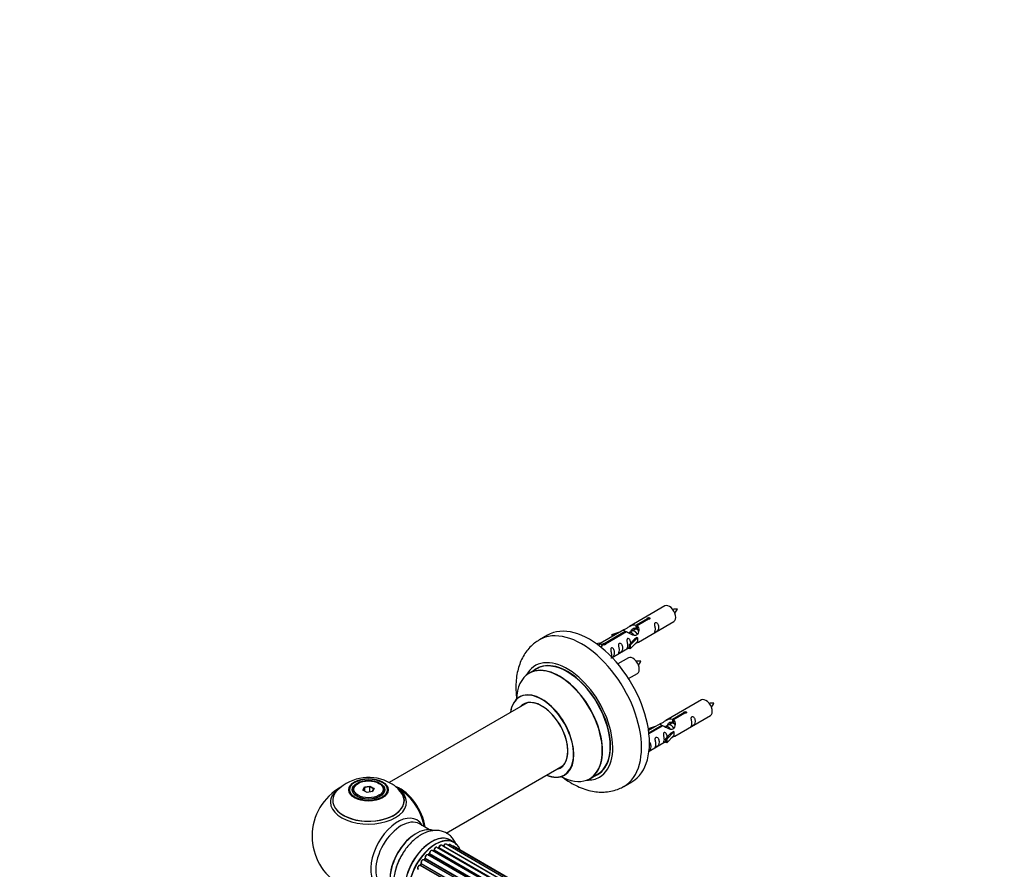
# Model space of a CAD drawing. Units: millimetres. Extents: x 0 to 1463, y 0 to 2174.
# Drawn here: x 0 to 437, y 752 to 1129 of the extents above; entities that cross this region are included whole.
import ezdxf
from ezdxf import colors
from ezdxf.entities.mleader import LeaderData, LeaderLine
from ezdxf.math import Vec2, Vec3

# ---------------------------------------------------------------- set-up
doc = ezdxf.new("R2010")
doc.units = ezdxf.units.MM
doc.layers.add('DV7_Défaut', color=7, linetype='Continuous')
doc.layers.add('Défaut', color=7, linetype='Continuous')

# ---------------------------------------------------------------- blocks, each defined once
blk = doc.blocks.new('_DOT')
at = {"color": 0}
blk.add_line((0, 0), (-1, 0), dxfattribs=at)
at = {"color": 0, "const_width": 0.333}
blk.add_lwpolyline([(-0.1665, 0, 1), (0.1665, 0, 1)], format="xyb", close=True, dxfattribs=at)
blk = doc.blocks.new('SE6')
at = {"layer": 'DV7_Défaut', "color": 7, "linetype": 'Continuous'}
for p, q in [((286.04, 869.17), (270.31, 860.09)), ((273.18, 860.68), (278.25, 863.61)), ((273.18, 860.68), (273.18, 859.36)), ((278.77, 863.31), (273.69, 860.38)), ((273.69, 860.38), (273.69, 859.06)), ((274.31, 853.16), (290.04, 862.24)), ((278.25, 863.61), (278.25, 863.01)), ((233.93, 856.21), (230.4, 854.17)), ((267.8, 858.64), (257.31, 852.59)), ((259.12, 852.56), (268.44, 857.94)), ((268.96, 857.64), (259.64, 852.27)), ((262.57, 856.49), (266.08, 857.65)), ((262.86, 856.19), (262.57, 856.49)), ((262.57, 856.49), (262.57, 855.62)), ((264.47, 856.72), (262.86, 856.19)), ((262.86, 856.19), (262.86, 855.79)), ((268.44, 857.94), (268.44, 857.35)), ((270.1, 857.31), (269.85, 857.17)), ((271.37, 858.05), (270.63, 857.62)), ((272.65, 858.78), (271.9, 858.35)), ((273.18, 859.36), (273.69, 859.66)), ((273.69, 859.39), (273.18, 859.09)), ((255.83, 852.32), (256.8, 852.88)), ((256.46, 851.87), (257.51, 852.47)), ((256.8, 852.88), (257.51, 852.47)), ((257.51, 852.47), (258.25, 851.34)), ((258.25, 851.34), (257.62, 850.97)), ((259.12, 852.56), (259.12, 851.87)), ((259.64, 852.27), (259.64, 852.18)), ((270.14, 851.99), (272.51, 854.4)), ((270.67, 851.82), (270.14, 851.99)), ((270.14, 851.99), (270.14, 850.35)), ((273.9, 855.09), (270.67, 851.82)), ((273.9, 853.46), (270.67, 850.19)), ((270.67, 851.82), (270.67, 850.19)), ((273.81, 855.14), (272.51, 854.4)), ((273.81, 855.14), (273.9, 855.09)), ((273.9, 855.09), (273.9, 854.28)), ((273.9, 854.28), (273.9, 853.46)), ((262.6, 846.4), (270.14, 850.76)), ((270.67, 850.19), (270.14, 850.35)), ((269.87, 846.17), (265.22, 843.48)), ((229.21, 841.36), (225.79, 839.39)), ((269.96, 836.99), (273.87, 839.24)), ((224.96, 826.21), (163.81, 790.9)), ((302.2, 827.5), (286.48, 818.42)), ((289.34, 819.01), (294.42, 821.94)), ((294.93, 821.64), (289.86, 818.71)), ((294.42, 821.94), (294.42, 821.34)), ((283.96, 816.97), (278.79, 813.99)), ((278.92, 812.99), (284.61, 816.28)), ((284.61, 816.28), (284.61, 815.68)), ((287.54, 816.38), (286.8, 815.95)), ((288.81, 817.12), (288.07, 816.69)), ((289.34, 819.01), (289.34, 817.69)), ((289.34, 817.69), (289.86, 817.99)), ((289.86, 817.72), (289.34, 817.42)), ((289.86, 818.71), (289.86, 817.4)), ((290.48, 811.49), (306.2, 820.57)), ((278.74, 814.83), (282.25, 815.98)), ((279.03, 814.52), (278.74, 814.83)), ((278.74, 814.83), (278.74, 814.39)), ((285.12, 815.98), (278.98, 812.43)), ((280.64, 815.05), (279.03, 814.52)), ((279.03, 814.52), (279.03, 814.12)), ((286.27, 815.65), (286.01, 815.5)), ((286.31, 810.32), (288.68, 812.73)), ((290.06, 813.42), (286.83, 810.15)), ((289.97, 813.48), (288.68, 812.73)), ((289.97, 813.48), (290.06, 813.42)), ((290.06, 813.42), (290.06, 812.61)), ((290.06, 812.61), (290.06, 811.79)), ((279.01, 804.87), (286.31, 809.09)), ((286.83, 810.15), (286.31, 810.32)), ((286.31, 810.32), (286.31, 808.69)), ((286.83, 808.52), (286.31, 808.69)), ((290.06, 811.79), (286.83, 808.52)), ((286.83, 810.15), (286.83, 808.52)), ((189.09, 768.55), (240.96, 798.49)), ((252.79, 792.62), (256.21, 794.6)), ((150.05, 790.57), (149.69, 790.36)), ((159.59, 790.36), (159.24, 790.57)), ((267.9, 789.22), (271.43, 791.26)), ((147.64, 787.51), (147.64, 786.98)), ((152.19, 787.53), (152.85, 788.95)), ((153.98, 786.5), (152.19, 787.53)), ((153.01, 788.69), (152.41, 787.41)), ((152.85, 788.95), (155.3, 789.33)), ((152.85, 788.95), (153.01, 788.69)), ((155.24, 789.04), (153.01, 788.69)), ((153.01, 787.06), (153.01, 788.69)), ((156.44, 786.88), (153.98, 786.5)), ((155.3, 789.33), (155.24, 789.04)), ((155.24, 786.69), (155.24, 789.04)), ((156.87, 788.1), (155.24, 789.04)), ((155.3, 789.33), (157.1, 788.29)), ((156.3, 786.86), (156.87, 788.1)), ((157.1, 788.29), (156.44, 786.88)), ((157.1, 788.29), (156.87, 788.1)), ((161.64, 786.98), (161.64, 787.51)), ((181.62, 770.03), (177.18, 772.59)), ((192.59, 764.45), (190.93, 765.41)), ((511.1, 571.29), (182.92, 760.77)), ((183.55, 760.83), (183.22, 760.6)), ((511.44, 571.57), (183.65, 760.82)), ((183.78, 761.03), (511.65, 571.74)), ((513.07, 572.78), (184.98, 762.2)), ((185.62, 761.97), (185.49, 761.91)), ((513.23, 572.88), (185.72, 761.96)), ((185.87, 762.16), (513.46, 573.02)), ((514.93, 573.83), (187.04, 763.14)), ((187.9, 762.75), (515.03, 573.88)), ((516.51, 574.46), (189.01, 763.54)), ((517.55, 574.73), (190.8, 763.38)), ((517.78, 574.77), (192.34, 762.67)), ((507.33, 567.2), (179.16, 756.66)), ((179.62, 757.19), (179.27, 756.75)), ((179.35, 756.73), (507.42, 567.32)), ((507.76, 567.77), (179.71, 757.17)), ((179.78, 757.4), (507.91, 567.95)), ((509.15, 569.41), (180.96, 758.89)), ((181.52, 759.21), (181.13, 758.84)), ((181.23, 758.82), (509.21, 569.46)), ((509.57, 569.85), (181.62, 759.2)), ((181.72, 759.42), (509.75, 570.03)), ((505.7, 564.74), (177.53, 754.21)), ((177.94, 754.86), (177.63, 754.37)), ((177.71, 754.33), (505.8, 564.9)), ((506.1, 565.4), (178.01, 754.82)), ((178.04, 755.04), (506.21, 565.57))]:
    blk.add_line(p, q, dxfattribs=at)
for centre, radius, start, end in [((290.94, 858.27), 9.51, 85.9951, 98.806), ((283.7, 871.52), 8.75, 320.5434, 334.5959), ((274.77, 835.27), 9.51, 85.9951, 98.806), ((267.53, 848.52), 8.75, 320.5434, 334.5959), ((307.1, 816.61), 9.51, 85.9951, 98.806), ((299.86, 829.85), 8.75, 320.5434, 334.5959), ((154.73, 773.34), 19.81, 60.2401, 134.1995), ((156.27, 775.97), 16.76, 43.4843, 60.3587), ((154.64, 767.13), 25, 119.3401, 240), ((154.64, 767.13), 25, 35.2621, 59.3406), ((154.64, 767.13), 25, 9.7918, 24.7379), ((183.29, 761.18), 0.44, 307.1253, 351.755), ((185.41, 762.33), 0.417, 301.3755, 346.3316), ((179.34, 757.45), 0.378, 317.7794, 2.7504), ((181.24, 759.52), 0.423, 312.5316, 357.597), ((177.65, 755.06), 0.348, 324.5077, 3.9351)]:
    blk.add_arc(centre, radius, start, end, dxfattribs=at)
for centre, major_axis, ratio, start_param, end_param in [((288.04, 865.71), (2, -3.46), 0.57735, 0, 3.141593), ((252.68, 823.74), (18.75, -32.48), 0.57735, 0, 3.141593), ((249.15, 821.7), (18.75, -32.48), 0.57735, 0, 3.143935), ((242.78, 818.02), (14.25, -24.68), 0.57735, 0, 3.486246), ((239.23, 815.97), (-13.47, 23.33), 0.57735, 2.390419, 6.283185), ((239.29, 816.01), (13.5, -23.38), 0.57735, 0, 3.141593), ((242.78, 818.02), (13.55, -23.47), 0.57735, 0, 3.227526), ((242.71, 817.98), (-13.5, 23.38), 0.57735, 3.141593, 6.283185), ((271.87, 842.71), (2, -3.46), 0.57735, 0, 3.141593), ((239.23, 815.97), (-13.47, 23.33), 0.57735, 0, 0.751173), ((231.54, 811.53), (10, -17.32), 0.57735, 0, 3.785071), ((231.47, 811.49), (-9.95, 17.23), 0.57735, 2.504845, 6.283185), ((231.47, 811.49), (-9.95, 17.23), 0.57735, 0, 0.636747), ((231.47, 811.49), (8.18, -14.16), 0.57735, 0, 3.348878), ((231.54, 811.53), (-8.12, 14.07), 0.57735, 0, 0.175637), ((231.54, 811.53), (-8.12, 14.07), 0.57735, 2.965955, 6.283185), ((233.59, 812.72), (8.12, -14.07), 0.57735, 3.268121, 3.31723), ((304.2, 824.04), (2, -3.46), 0.57735, 0, 3.141593), ((231.47, 811.49), (8.18, -14.16), 0.57735, 6.0759, 6.283185), ((233.59, 812.72), (8.12, -14.07), 0.57735, -0.175637, -0.126529), ((242.78, 818.02), (13.55, -23.47), 0.57735, 6.197252, 6.283185), ((154.64, 787.51), (-7, 0), 0.57735, 5.497787, 6.283185), ((154.64, 787.51), (-7, 0), 0.57735, 2.799171, 3.926991), ((231.54, 811.53), (10, -17.32), 0.57735, 5.639707, 6.283185), ((242.78, 818.02), (14.25, -24.68), 0.57735, 5.938532, 6.283185), ((154.64, 782.98), (15.89, 0), 0.57735, 2.62476, 6.283185), ((154.64, 782.21), (-16.85, 0), 0.57735, 0, 3.790789), ((154.64, 782.21), (-16.85, 0), 0.57735, 5.647322, 6.283185), ((154.64, 782.85), (-15.81, 0), 0.57735, 0.374255, 3.733206), ((154.64, 787.51), (-7, 0), 0.57735, 0, 0.342415), ((168.61, 775.2), (8, -13.86), 0.57735, 0.96622, 2.503718), ((168.54, 775.16), (-7.95, 13.77), 0.57735, 4.115362, 5.616427), ((154.64, 782.98), (15.89, 0), 0.57735, 0, 0.513695), ((168.54, 775.16), (7.75, -13.42), 0.57735, 0.978691, 2.207838), ((249.15, 821.7), (18.75, -32.48), 0.57735, 6.282662, 6.283185), ((167.63, 759.64), (8.48, 14.69), 0.57735, 0, 3.480381), ((169.18, 758.74), (-8, -13.86), 0.57735, 3.141593, 6.283185), ((167.63, 759.64), (8.48, 14.69), 0.57735, 5.944397, 6.283185), ((175.85, 754.89), (8.27, 14.33), 0.57735, 0.106426, 3.013945), ((175.93, 754.85), (-8.32, -14.42), 0.57735, 3.251295, 6.16761), ((175.5, 755.09), (8, 13.86), 0.57735, 0.877415, 2.264178), ((182.55, 751.02), (8.35, 14.46), 0.57735, 0, 3.213107), ((182.61, 750.99), (-8.32, -14.42), 0.57735, 3.141593, 6.283185), ((184.27, 750.03), (8.32, 14.42), 0.57735, 0, 3.141593), ((184.34, 749.99), (-8.27, -14.33), 0.57735, 2.702611, 6.283185), ((182.55, 751.02), (8.35, 14.46), 0.57735, 6.211671, 6.283185), ((184.34, 749.99), (7, 12.12), 0.57735, 1.04771, 1.116698), ((182.42, 759.9), (-0.5, -0.866), 0.57735, 3.141593, 5.581899), ((184.34, 749.99), (7, 12.12), 0.57735, 0.839135, 0.908407), ((184.48, 749.91), (7, 12.12), 0.57735, 0.869341, 0.910895), ((183.66, 760.66), (0.112, -0.166), 0.52691, 2.317603, 3.141339), ((183.64, 760.97), (-0.1, -0.173), 0.57735, 0.869341, 2.230867), ((183.92, 761.1), (0.199, -0.02), 0.500653, 3.141967, 3.982271), ((184.48, 761.34), (-0.5, -0.866), 0.57735, 3.16935, 5.372459), ((184.48, 761.34), (-0.5, -0.866), 0.57735, 3.141593, 3.16935), ((183.99, 750.19), (-6.75, -11.69), 0.57735, 3.727026, 3.780326), ((183.99, 750.19), (6.75, 11.69), 0.57735, 0.614024, 0.638733), ((184.34, 749.99), (7, 12.12), 0.57735, 0.607958, 0.671179), ((184.48, 749.91), (7, 12.12), 0.57735, 0.659901, 0.678468), ((185.7, 761.79), (0.079, -0.184), 0.645075, 2.42733, 3.142059), ((185.74, 762.14), (-0.1, -0.173), 0.57735, 0.659901, 2.021427), ((186.01, 762.18), (0.194, -0.05), 0.355612, 3.141912, 4.046538), ((186.54, 762.28), (-0.5, -0.866), 0.57735, 3.141593, 5.16302), ((188.02, 762.73), (0.186, -0.075), 0.195028, 3.141695, 4.082996), ((187.78, 762.76), (-0.1, -0.173), 0.57735, 1.358677, 1.811988), ((188.51, 762.67), (-0.5, -0.866), 0.57735, 3.141593, 4.95358), ((190.3, 762.51), (-0.5, -0.866), 0.57735, 3.141593, 4.467458), ((191.84, 761.8), (-0.5, -0.866), 0.57735, 3.141593, 3.702405), ((177.64, 753.85), (-8.35, -14.46), 0.57735, 4.744671, 5.285637), ((177.59, 753.89), (8.32, 14.42), 0.57735, 1.586782, 1.838518), ((184.34, 749.99), (7, 12.12), 0.57735, 1.463857, 1.568429), ((178.66, 755.79), (-0.5, -0.866), 0.57735, 3.141593, 6.000778), ((184.34, 749.99), (7, 12.12), 0.57735, 1.26092, 1.34851), ((179.28, 756.82), (0.1, 0.173), 0.57735, 3.219385, 4.471367), ((179.43, 756.63), (0.157, -0.123), 0.194894, 2.200169, 3.130313), ((184.48, 749.91), (7, 12.12), 0.57735, 1.28822, 1.329774), ((179.78, 757.06), (0.154, -0.127), 0.227664, 2.205477, 3.141203), ((180.45, 758.02), (-0.5, -0.866), 0.57735, 3.192705, 5.791338), ((179.64, 757.27), (-0.1, -0.173), 0.57735, 1.28822, 2.649746), ((179.91, 757.52), (0.191, 0.059), 0.719711, 3.120088, 3.14076), ((179.91, 757.52), (0.191, 0.059), 0.719711, 3.14076, 3.730427), ((180.45, 758.02), (-0.5, -0.866), 0.57735, 3.141593, 3.192705), ((181.27, 758.7), (0.14, -0.143), 0.355487, 2.236608, 3.123136), ((181.18, 758.95), (0.1, 0.173), 0.57735, 3.739839, 4.261927), ((184.48, 749.91), (7, 12.12), 0.57735, 1.07878, 1.120334), ((181.66, 759.06), (0.136, -0.147), 0.385716, 2.24692, 3.141082), ((181.58, 759.33), (-0.1, -0.173), 0.57735, 1.07878, 2.440306), ((181.86, 759.52), (0.199, 0.015), 0.623814, 3.141023, 3.881245), ((177.12, 753.31), (0.5, 0.866), 0.57735, 0.177688, 3.068625), ((177.45, 754.03), (-0.044, -0.195), 0.803641, 2.896644, 3.143542), ((177.61, 754.39), (-0.1, -0.173), 0.57735, 0.177688, 1.539213), ((177.8, 754.27), (0.171, -0.103), 0.025783, 2.186511, 3.1413), ((184.48, 749.91), (7, 12.12), 0.57735, 1.497659, 1.539213), ((178.1, 754.75), (0.169, -0.107), 0.059663, 2.187538, 3.141295), ((178.17, 755.19), (0.167, 0.11), 0.784153, 3.140871, 3.517), ((177.92, 754.89), (-0.1, -0.173), 0.57735, 1.497659, 2.859185)]:
    blk.add_ellipse(centre, major_axis=major_axis, ratio=ratio, start_param=start_param, end_param=end_param, dxfattribs=at)
for centre, major_axis in [((154.64, 787.69), (-8.68, 0)), ((154.64, 787.75), (8.31, 0)), ((154.64, 787.75), (-7.2, 0)), ((154.64, 787.67), (7.1, 0)), ((154.64, 787.91), (6.5, 0))]:
    blk.add_ellipse(centre, major_axis=major_axis, ratio=0.57735, dxfattribs=at)
for points, knots in [([(268.44, 857.94), (267.88, 858.28), (267.66, 858.46), (267.73, 858.61), (267.82, 858.65), (268.13, 858.77), (268.38, 858.87), (269, 859.23), (269.37, 859.49), (270.11, 859.98), (270.48, 860.2), (271.65, 860.76), (272.48, 860.93), (273.18, 860.68)], [0, 0, 0, 0, 0.25, 0.25, 0.375, 0.375, 0.5, 0.5, 0.625, 0.625, 0.75, 0.75, 1, 1, 1, 1]), ([(273.69, 860.38), (274.25, 859.91), (274.48, 859.11), (274.41, 857.93), (274.32, 857.53), (274, 856.8), (273.76, 856.47), (273.13, 856.11), (272.77, 856.09), (272.03, 856.22), (271.65, 856.35), (270.48, 856.82), (269.65, 857.26), (268.96, 857.64)], [0, 0, 0, 0, 0.25, 0.25, 0.375, 0.375, 0.5, 0.5, 0.625, 0.625, 0.75, 0.75, 1, 1, 1, 1]), ([(278.25, 863.61), (278.24, 863.64), (278.24, 863.68), (278.26, 863.71), (278.27, 863.74), (278.3, 863.78), (278.33, 863.81), (278.37, 863.84), (278.41, 863.87), (278.46, 863.9), (278.51, 863.92), (278.57, 863.94), (278.64, 863.96), (278.7, 863.98), (278.77, 863.99), (278.83, 863.99), (278.9, 864), (278.97, 864), (279.03, 863.99), (279.1, 863.98), (279.16, 863.96), (279.21, 863.94), (279.26, 863.92), (279.31, 863.89), (279.35, 863.85), (279.38, 863.82), (279.41, 863.78), (279.43, 863.74), (279.44, 863.7), (279.45, 863.66), (279.44, 863.61), (279.44, 863.57), (279.42, 863.53), (279.39, 863.49), (279.36, 863.45), (279.32, 863.42), (279.28, 863.39), (279.23, 863.36), (279.18, 863.34), (279.12, 863.32), (279.06, 863.31), (278.99, 863.3), (278.93, 863.3), (278.87, 863.3), (278.82, 863.3), (278.77, 863.31)], [0, 0, 0, 0, 0.067993, 0.067993, 0.067993, 0.136008, 0.136008, 0.136008, 0.203632, 0.203632, 0.203632, 0.270658, 0.270658, 0.270658, 0.337909, 0.337909, 0.337909, 0.405856, 0.405856, 0.405856, 0.47389, 0.47389, 0.47389, 0.541272, 0.541272, 0.541272, 0.608283, 0.608283, 0.608283, 0.675761, 0.675761, 0.675761, 0.743837, 0.743837, 0.743837, 0.811709, 0.811709, 0.811709, 0.878878, 0.878878, 0.878878, 0.945948, 0.945948, 0.945948, 1, 1, 1, 1]), ([(281.84, 858.86), (281.84, 858.4), (281.74, 857.99), (281.59, 857.56), (281.54, 857.45), (281.55, 857.36), (281.64, 857.4), (282.04, 857.63), (282.31, 857.8), (282.71, 858.13), (282.86, 858.29), (283.18, 858.82), (283.25, 859.22), (283.25, 860.14), (283.18, 860.65), (282.86, 861.35), (282.71, 861.58), (282.3, 861.88), (282.03, 861.95), (281.63, 861.72), (281.55, 861.44), (281.54, 860.9), (281.59, 860.61), (281.74, 859.81), (281.84, 859.32), (281.84, 858.86)], [0, 0, 0, 0, 0.125, 0.125, 0.1875, 0.1875, 0.25, 0.25, 0.3125, 0.3125, 0.375, 0.375, 0.5, 0.5, 0.625, 0.625, 0.6875, 0.6875, 0.75, 0.75, 0.8125, 0.8125, 0.875, 0.875, 1, 1, 1, 1]), ([(271.04, 857.87), (271.05, 858.35), (271.38, 858.8), (272.2, 859.37), (272.71, 859.5), (273.18, 859.36)], [0, 0, 0, 0, 0.4976892, 0.4976892, 1, 1, 1, 1]), ([(230.35, 854.11), (229.57, 853.64), (228.18, 852.77), (226.13, 850.89), (224.32, 848.69), (222.8, 846.19), (221.6, 843.44), (220.71, 840.42), (220.15, 837.17), (219.94, 833.7), (220.05, 830.75), (220.24, 828.97), (220.31, 828.41)], [0, 0, 0, 0, 0.087377, 0.187906, 0.28868, 0.390962, 0.495848, 0.604087, 0.715877, 0.830725, 0.947612, 1, 1, 1, 1]), ([(259.64, 852.27), (259.65, 852.22), (259.65, 852.18), (259.63, 852.14), (259.62, 852.1), (259.59, 852.05), (259.56, 852.02), (259.52, 851.98), (259.48, 851.95), (259.43, 851.93), (259.38, 851.91), (259.32, 851.89), (259.25, 851.88), (259.19, 851.87), (259.13, 851.87), (259.06, 851.87), (258.99, 851.87), (258.92, 851.88), (258.86, 851.9), (258.8, 851.91), (258.73, 851.93), (258.68, 851.96), (258.63, 851.98), (258.58, 852.01), (258.54, 852.04), (258.51, 852.07), (258.48, 852.11), (258.46, 852.14), (258.45, 852.17), (258.44, 852.21), (258.45, 852.24), (258.45, 852.28), (258.47, 852.31), (258.5, 852.34), (258.53, 852.38), (258.57, 852.41), (258.61, 852.44), (258.66, 852.46), (258.71, 852.49), (258.77, 852.51), (258.83, 852.53), (258.9, 852.54), (258.96, 852.55), (259.02, 852.56), (259.07, 852.56), (259.12, 852.56)], [0, 0, 0, 0, 0.067993, 0.067993, 0.067993, 0.136008, 0.136008, 0.136008, 0.203632, 0.203632, 0.203632, 0.270658, 0.270658, 0.270658, 0.337909, 0.337909, 0.337909, 0.405856, 0.405856, 0.405856, 0.47389, 0.47389, 0.47389, 0.541272, 0.541272, 0.541272, 0.608283, 0.608283, 0.608283, 0.675761, 0.675761, 0.675761, 0.743837, 0.743837, 0.743837, 0.811709, 0.811709, 0.811709, 0.878878, 0.878878, 0.878878, 0.945948, 0.945948, 0.945948, 1, 1, 1, 1]), ([(265.88, 849.65), (265.88, 849.19), (265.78, 848.78), (265.63, 848.35), (265.58, 848.24), (265.6, 848.15), (265.68, 848.19), (266.09, 848.42), (266.36, 848.59), (266.76, 848.92), (266.91, 849.08), (267.23, 849.62), (267.3, 850.01), (267.3, 850.93), (267.23, 851.44), (266.9, 852.14), (266.75, 852.37), (266.35, 852.68), (266.08, 852.74), (265.68, 852.51), (265.6, 852.24), (265.58, 851.69), (265.63, 851.4), (265.78, 850.6), (265.88, 850.11), (265.88, 849.65)], [0, 0, 0, 0, 0.125, 0.125, 0.1875, 0.1875, 0.25, 0.25, 0.3125, 0.3125, 0.375, 0.375, 0.5, 0.5, 0.625, 0.625, 0.6875, 0.6875, 0.75, 0.75, 0.8125, 0.8125, 0.875, 0.875, 1, 1, 1, 1]), ([(270.88, 852.7), (270.87, 853.11), (270.79, 853.56), (270.49, 854.21), (270.34, 854.44), (269.94, 854.75), (269.67, 854.81), (269.27, 854.58), (269.19, 854.31), (269.17, 853.76), (269.22, 853.47), (269.37, 852.67), (269.47, 852.18), (269.47, 851.72)], [0, 0, 0, 0, 0.228021, 0.228021, 0.356684, 0.356684, 0.485347, 0.485347, 0.61401, 0.61401, 0.742674, 0.742674, 1, 1, 1, 1]), ([(269.47, 851.72), (269.47, 851.26), (269.37, 850.85), (269.22, 850.42), (269.17, 850.31), (269.19, 850.22), (269.27, 850.26), (269.67, 850.49), (269.94, 850.66), (270.15, 850.83), (270.15, 850.83), (270.15, 850.83)], [0, 0, 0, 0, 0.399473, 0.399473, 0.599209, 0.599209, 0.798945, 0.798945, 0.998682, 0.998682, 1, 1, 1, 1]), ([(272.83, 852.37), (273.05, 852.52), (273.26, 852.66), (273.77, 852.95), (274, 853.05), (274.24, 853.14), (274.31, 853.16), (274.35, 853.19)], [0, 0, 0, 0, 0.288845, 0.288845, 0.75815, 0.75815, 1, 1, 1, 1]), ([(262.04, 846.15), (262.04, 846.15), (262.04, 846.15), (262.04, 846.1), (262.13, 846.14), (262.53, 846.37), (262.8, 846.54), (263.2, 846.86), (263.35, 847.03), (263.67, 847.56), (263.74, 847.96), (263.74, 848.87), (263.67, 849.38), (263.35, 850.09), (263.2, 850.31), (262.79, 850.62), (262.53, 850.69), (262.13, 850.46), (262.04, 850.18), (262.03, 849.63), (262.08, 849.35), (262.23, 848.55), (262.33, 848.06), (262.33, 847.6)], [0, 0, 0, 0, 0.0052664, 0.0052664, 0.0817844, 0.0817844, 0.1583024, 0.1583024, 0.2348203, 0.2348203, 0.3878563, 0.3878563, 0.5408922, 0.5408922, 0.6174102, 0.6174102, 0.6939281, 0.6939281, 0.7704461, 0.7704461, 0.8469641, 0.8469641, 1, 1, 1, 1]), ([(221.78, 829.04), (221.78, 829.04), (221.76, 829.01), (221.63, 828.9), (221.55, 828.86), (221.54, 828.86)], [0, 0, 0, 0, 0.2262716, 0.9001496, 1, 1, 1, 1]), ([(294.42, 821.94), (294.41, 821.97), (294.41, 822.01), (294.42, 822.04), (294.44, 822.08), (294.46, 822.11), (294.5, 822.14), (294.53, 822.17), (294.58, 822.2), (294.63, 822.23), (294.68, 822.25), (294.74, 822.28), (294.8, 822.29), (294.87, 822.31), (294.93, 822.32), (295, 822.32), (295.07, 822.33), (295.13, 822.33), (295.2, 822.32), (295.26, 822.31), (295.32, 822.29), (295.38, 822.27), (295.43, 822.25), (295.48, 822.22), (295.51, 822.19), (295.55, 822.15), (295.58, 822.11), (295.59, 822.07), (295.61, 822.03), (295.62, 821.99), (295.61, 821.95), (295.6, 821.9), (295.59, 821.86), (295.56, 821.82), (295.53, 821.78), (295.49, 821.75), (295.44, 821.72), (295.4, 821.69), (295.34, 821.67), (295.28, 821.66), (295.23, 821.64), (295.16, 821.63), (295.09, 821.63), (295.04, 821.63), (294.99, 821.63), (294.93, 821.64)], [0, 0, 0, 0, 0.067993, 0.067993, 0.067993, 0.136008, 0.136008, 0.136008, 0.203632, 0.203632, 0.203632, 0.270658, 0.270658, 0.270658, 0.337909, 0.337909, 0.337909, 0.405856, 0.405856, 0.405856, 0.47389, 0.47389, 0.47389, 0.541272, 0.541272, 0.541272, 0.608283, 0.608283, 0.608283, 0.675761, 0.675761, 0.675761, 0.743837, 0.743837, 0.743837, 0.811709, 0.811709, 0.811709, 0.878878, 0.878878, 0.878878, 0.945948, 0.945948, 0.945948, 1, 1, 1, 1]), ([(284.61, 816.28), (284.05, 816.61), (283.82, 816.79), (283.89, 816.95), (283.98, 816.98), (284.3, 817.1), (284.54, 817.2), (285.17, 817.56), (285.53, 817.82), (286.27, 818.31), (286.65, 818.54), (287.82, 819.09), (288.65, 819.27), (289.34, 819.01)], [0, 0, 0, 0, 0.25, 0.25, 0.375, 0.375, 0.5, 0.5, 0.625, 0.625, 0.75, 0.75, 1, 1, 1, 1]), ([(289.86, 818.71), (290.42, 818.24), (290.64, 817.44), (290.57, 816.27), (290.48, 815.86), (290.17, 815.14), (289.92, 814.8), (289.3, 814.44), (288.93, 814.43), (288.19, 814.55), (287.82, 814.68), (286.65, 815.15), (285.82, 815.59), (285.12, 815.98)], [0, 0, 0, 0, 0.25, 0.25, 0.375, 0.375, 0.5, 0.5, 0.625, 0.625, 0.75, 0.75, 1, 1, 1, 1]), ([(287.21, 816.2), (287.21, 816.68), (287.54, 817.14), (288.36, 817.71), (288.88, 817.83), (289.34, 817.69)], [0, 0, 0, 0, 0.497689, 0.497689, 1, 1, 1, 1]), ([(298, 817.19), (298, 816.73), (297.9, 816.32), (297.75, 815.89), (297.7, 815.78), (297.72, 815.7), (297.8, 815.73), (298.21, 815.97), (298.47, 816.13), (298.88, 816.46), (299.03, 816.63), (299.35, 817.16), (299.42, 817.56), (299.42, 818.47), (299.35, 818.98), (299.02, 819.68), (298.87, 819.91), (298.47, 820.22), (298.2, 820.28), (297.8, 820.05), (297.72, 819.78), (297.7, 819.23), (297.75, 818.95), (297.9, 818.14), (298, 817.65), (298, 817.19)], [0, 0, 0, 0, 0.125, 0.125, 0.1875, 0.1875, 0.25, 0.25, 0.3125, 0.3125, 0.375, 0.375, 0.5, 0.5, 0.625, 0.625, 0.6875, 0.6875, 0.75, 0.75, 0.8125, 0.8125, 0.875, 0.875, 1, 1, 1, 1]), ([(287.05, 811.03), (287.03, 811.45), (286.96, 811.89), (286.66, 812.55), (286.51, 812.77), (286.1, 813.08), (285.84, 813.15), (285.44, 812.91), (285.35, 812.64), (285.34, 812.09), (285.39, 811.81), (285.54, 811), (285.64, 810.51), (285.64, 810.05)], [0, 0, 0, 0, 0.228021, 0.228021, 0.356684, 0.356684, 0.485347, 0.485347, 0.61401, 0.61401, 0.742674, 0.742674, 1, 1, 1, 1]), ([(278.81, 804.78), (278.94, 804.86), (279.06, 804.95), (279.37, 805.2), (279.52, 805.37), (279.84, 805.9), (279.91, 806.29), (279.91, 807.21), (279.84, 807.72), (279.52, 808.42), (279.37, 808.65), (279.15, 808.81), (279.13, 808.83), (279.11, 808.84)], [0, 0, 0, 0, 0.079629, 0.079629, 0.230882, 0.230882, 0.533388, 0.533388, 0.835895, 0.835895, 0.987148, 0.987148, 1, 1, 1, 1]), ([(282.05, 807.98), (282.05, 807.52), (281.95, 807.11), (281.8, 806.68), (281.75, 806.57), (281.77, 806.49), (281.85, 806.52), (282.25, 806.76), (282.52, 806.92), (282.93, 807.25), (283.07, 807.42), (283.4, 807.95), (283.47, 808.35), (283.46, 809.26), (283.39, 809.77), (283.07, 810.47), (282.92, 810.7), (282.52, 811.01), (282.25, 811.07), (281.85, 810.84), (281.77, 810.57), (281.75, 810.02), (281.8, 809.74), (281.95, 808.93), (282.05, 808.44), (282.05, 807.98)], [0, 0, 0, 0, 0.125, 0.125, 0.1875, 0.1875, 0.25, 0.25, 0.3125, 0.3125, 0.375, 0.375, 0.5, 0.5, 0.625, 0.625, 0.6875, 0.6875, 0.75, 0.75, 0.8125, 0.8125, 0.875, 0.875, 1, 1, 1, 1]), ([(285.64, 810.05), (285.64, 809.6), (285.54, 809.18), (285.39, 808.75), (285.34, 808.64), (285.35, 808.56), (285.44, 808.6), (285.84, 808.83), (286.11, 808.99), (286.31, 809.16), (286.31, 809.16), (286.32, 809.16)], [0, 0, 0, 0, 0.3994727, 0.3994727, 0.5992091, 0.5992091, 0.7989455, 0.7989455, 0.9986819, 0.9986819, 1, 1, 1, 1]), ([(288.99, 810.71), (289.21, 810.86), (289.43, 811), (289.93, 811.29), (290.17, 811.38), (290.41, 811.47), (290.47, 811.5), (290.52, 811.52)], [0, 0, 0, 0, 0.288845, 0.288845, 0.75815, 0.75815, 1, 1, 1, 1]), ([(240.7, 793.25), (240.76, 793.21), (241.83, 792.41), (243.97, 790.96), (247.22, 789.21), (250.55, 787.88), (253.79, 787.04), (256.87, 786.65), (259.86, 786.68), (262.79, 787.13), (265.58, 788), (267.07, 788.8), (267.87, 789.24)], [0, 0, 0, 0, 0.006065, 0.126465, 0.247778, 0.369211, 0.489368, 0.594351, 0.696073, 0.805677, 0.911698, 1, 1, 1, 1]), ([(241.53, 794.2), (241.66, 794.25), (241.78, 794.32), (241.81, 794.33), (241.81, 794.33)], [0, 0, 0, 0, 0.747018, 1, 1, 1, 1]), ([(193.55, 763.37), (193.51, 763.46), (193.23, 764.18), (192.57, 765.45), (191.31, 767.03), (189.74, 768.31), (187.92, 769.2), (185.98, 769.67), (183.96, 769.74), (181.89, 769.42), (179.76, 768.71), (177.63, 767.61), (175.52, 766.13), (173.51, 764.32), (171.67, 762.24), (170.13, 760.13), (169.4, 758.82), (169.05, 758.18)], [0, 0, 0, 0, 0.009679, 0.077955, 0.143699, 0.214421, 0.282573, 0.349562, 0.416924, 0.486352, 0.558906, 0.634578, 0.712279, 0.790552, 0.868582, 0.946305, 1, 1, 1, 1]), ([(182.91, 760.76), (182.88, 760.78), (182.8, 760.83), (182.6, 760.84), (182.35, 760.76), (182.09, 760.57), (181.86, 760.27), (181.7, 759.93), (181.65, 759.66), (181.66, 759.53), (181.66, 759.5)], [0, 0, 0, 0, 0.05413, 0.17921, 0.312372, 0.468715, 0.634571, 0.799275, 0.960705, 1, 1, 1, 1]), ([(184.96, 762.21), (184.89, 762.24), (184.77, 762.29), (184.52, 762.25), (184.27, 762.11), (184.02, 761.86), (183.82, 761.53), (183.74, 761.27), (183.72, 761.14), (183.72, 761.12)], [0, 0, 0, 0, 0.122792, 0.262457, 0.423531, 0.604791, 0.787706, 0.963726, 1, 1, 1, 1]), ([(187.04, 763.13), (187.02, 763.15), (186.94, 763.2), (186.75, 763.22), (186.51, 763.16), (186.25, 762.98), (186.01, 762.7), (185.87, 762.42), (185.82, 762.28), (185.81, 762.23)], [0, 0, 0, 0, 0.043438, 0.195181, 0.351205, 0.534529, 0.733035, 0.930727, 1, 1, 1, 1]), ([(187.84, 762.81), (187.83, 762.78), (187.81, 762.75), (187.79, 762.72), (187.79, 762.71)], [0, 0, 0, 0, 0.7181, 1, 1, 1, 1]), ([(188.99, 763.53), (188.95, 763.56), (188.84, 763.62), (188.62, 763.6), (188.37, 763.49), (188.11, 763.28), (187.93, 763.01), (187.86, 762.86), (187.84, 762.81)], [0, 0, 0, 0, 0.113392, 0.280939, 0.467714, 0.683884, 0.906804, 1, 1, 1, 1]), ([(190.8, 763.37), (190.78, 763.38), (190.71, 763.44), (190.52, 763.46), (190.27, 763.39), (190.05, 763.25), (189.92, 763.11), (189.87, 763.05)], [0, 0, 0, 0, 0.067356, 0.2987379, 0.5361443, 0.8150431, 1, 1, 1, 1]), ([(192.33, 762.66), (192.28, 762.69), (192.18, 762.74), (192.04, 762.74), (191.96, 762.72), (191.95, 762.72)], [0, 0, 0, 0, 0.389293, 0.969989, 1, 1, 1, 1]), ([(169.05, 758.18), (168.89, 757.91), (168.3, 756.9), (167.4, 754.83), (166.51, 752.19), (165.94, 749.51), (165.71, 746.87), (165.86, 744.39), (166.36, 742.16), (167.16, 740.23), (168.25, 738.56), (169.65, 737.15), (171.32, 736.08), (173.21, 735.39), (175.19, 735.12), (176.56, 735.2), (177.25, 735.31), (177.28, 735.31)], [0, 0, 0, 0, 0.024706, 0.105069, 0.185814, 0.267279, 0.349758, 0.43331, 0.508483, 0.580523, 0.649554, 0.716571, 0.788116, 0.857812, 0.926993, 0.997463, 1, 1, 1, 1]), ([(179.18, 756.65), (179.11, 756.68), (178.98, 756.74), (178.73, 756.71), (178.47, 756.58), (178.22, 756.34), (178.01, 756.01), (177.9, 755.65), (177.89, 755.32), (177.96, 755.16), (178, 755.08)], [0, 0, 0, 0, 0.106481, 0.211542, 0.331579, 0.468039, 0.606572, 0.744607, 0.887196, 1, 1, 1, 1]), ([(179.27, 756.75), (179.25, 756.73), (179.23, 756.7), (179.19, 756.67), (179.17, 756.66), (179.17, 756.66)], [0, 0, 0, 0, 0.414483, 0.789168, 1, 1, 1, 1]), ([(180.92, 758.91), (180.84, 758.93), (180.71, 758.97), (180.45, 758.92), (180.2, 758.76), (179.95, 758.49), (179.77, 758.15), (179.67, 757.78), (179.7, 757.58), (179.72, 757.46)], [0, 0, 0, 0, 0.114339, 0.234396, 0.37478, 0.529434, 0.684143, 0.839386, 1, 1, 1, 1]), ([(177.49, 754.23), (177.4, 754.23), (177.24, 754.24), (176.97, 754.12), (176.72, 753.9), (176.5, 753.58), (176.37, 753.22), (176.34, 752.89), (176.42, 752.62), (176.52, 752.52), (176.58, 752.47)], [0, 0, 0, 0, 0.117134, 0.233325, 0.368377, 0.507195, 0.645146, 0.786741, 0.909511, 1, 1, 1, 1]), ([(176.56, 752.49), (176.56, 752.49), (176.56, 752.49), (176.57, 752.48), (176.57, 752.44), (176.56, 752.39), (176.54, 752.34), (176.53, 752.32)], [0, 0, 0, 0, 0.008213, 0.244361, 0.476111, 0.711272, 1, 1, 1, 1]), ([(177.63, 754.37), (177.62, 754.34), (177.59, 754.31), (177.54, 754.26), (177.5, 754.23), (177.49, 754.23), (177.48, 754.23)], [0, 0, 0, 0, 0.279905, 0.539051, 0.774662, 1, 1, 1, 1])]:
    blk.add_open_spline(points, degree=3, knots=knots, dxfattribs=at)
for points, weights, knots in [([(272.35, 856.17), (271.9, 856.99), (271.11, 857.32), (270.54, 857.57), (270.1, 857.31)], [0.996147294495, 0.867980280935, 1, 0.900016475517, 0.949265797415], [0, 0, 0, 0.569043, 0.569043, 1, 1, 1]), ([(273.78, 856.58), (273.72, 856.73), (273.64, 856.88), (273.18, 857.72), (272.38, 858.06), (271.81, 858.3), (271.37, 858.05)], [0.956028208064, 0.972277782728, 1, 0.866025403784, 1, 0.900016475517, 0.949265797415], [0, 0, 0, 0.105939, 0.105939, 0.617917, 0.617917, 1, 1, 1]), ([(274.15, 858.5), (273.91, 858.69), (273.66, 858.79), (273.08, 859.04), (272.65, 858.78)], [0.939462598194, 0.953798782002, 1, 0.900016475517, 0.949265797415], [0, 0, 0, 0.316047, 0.316047, 1, 1, 1]), ([(289.95, 814.91), (289.89, 815.06), (289.8, 815.22), (289.35, 816.05), (288.55, 816.39), (287.98, 816.63), (287.54, 816.38)], [0.956028208064, 0.972277782728, 1, 0.866025403784, 1, 0.900016475517, 0.949265797415], [0, 0, 0, 0.105939, 0.105939, 0.617917, 0.617917, 1, 1, 1]), ([(290.32, 816.83), (290.07, 817.02), (289.82, 817.12), (289.25, 817.37), (288.81, 817.12)], [0.939462598194, 0.953798782002, 1, 0.900016475517, 0.949265797415], [0, 0, 0, 0.316047, 0.316047, 1, 1, 1]), ([(288.52, 814.5), (288.06, 815.32), (287.28, 815.66), (286.7, 815.9), (286.27, 815.65)], [0.996147294495, 0.867980280935, 1, 0.900016475517, 0.949265797415], [0, 0, 0, 0.5690426, 0.5690426, 1, 1, 1])]:
    blk.add_rational_spline(points, weights, degree=2, knots=knots, dxfattribs=at)
for points in [[(272.93, 859.22), (273.29, 859.28), (273.69, 859.11)], [(289.09, 817.55), (289.46, 817.61), (289.86, 817.44)]]:
    blk.add_rational_spline(points, [0.933018222007, 0.93244451343, 0.99149665328], degree=2, dxfattribs=at)
for points in [[(273.69, 859.06), (274.03, 858.75), (274.23, 858.27), (274.33, 857.75)], [(262.33, 847.6), (262.33, 847.23), (262.27, 846.9), (262.19, 846.63)], [(289.86, 817.4), (290.2, 817.08), (290.4, 816.6), (290.5, 816.08)], [(181.13, 758.84), (181.12, 758.83), (181.11, 758.82), (181.1, 758.81)]]:
    blk.add_open_spline(points, degree=3, dxfattribs=at)

msp = doc.modelspace()

# ---------------------------------------------------------------- block references
at = {"layer": 'Défaut'}
msp.add_blockref('SE6', (0, 0), dxfattribs=at)

# ---------------------------------------------------------------- leaders
at = {"layer": 'Défaut', "color": 7, "linetype": 'Continuous'}
ml = msp.add_multileader_mtext('Standard', dxfattribs=at)
ml.set_content('{\\pxsm0.9;\\fSolid Edge ISO|b1||i0||c0|p34;\\W1.;24/07/2019\\P}', color=256)
ml.set_leader_properties()
ml.set_arrow_properties(name='DOT')
ml.build(insert=Vec2(0, 0))
ml.multileader.update_dxf_attribs({"leader_type": 0, "dogleg_length": 0, "arrow_head_size": 12})
ctx = ml.context
ctx.base_point, ctx.char_height, ctx.arrow_head_size, ctx.landing_gap_size = Vec3(1083.01, 2166.43), 12, 12, 4.2
notes = []
notes.append((ctx, [(0, (0, 0, 0), (0, 0), (1, 0), 1, [])]))
ctx.mtext.insert = Vec3(1085.01, 2172.55)
ml = msp.add_multileader_mtext('Standard', dxfattribs=at)
ml.set_content('{\\pxsm0.9;\\fArial|b1||i0||c0|p34;\\W1.;TWF3H2\\P}', color=256)
ml.set_leader_properties()
ml.set_arrow_properties(name='DOT')
ml.build(insert=Vec2(0, 0))
ml.multileader.update_dxf_attribs({"leader_type": 0, "dogleg_length": 0, "arrow_head_size": 12})
ctx = ml.context
ctx.base_point, ctx.char_height, ctx.arrow_head_size, ctx.landing_gap_size = Vec3(363.88, 2166.26), 12, 12, 4.2
notes.append((ctx, [(0, (0, 0, 0), (0, 0), (1, 0), 1, [])]))
ctx.mtext.insert = Vec3(365.88, 2172.36)
for ctx, leaders in notes:
    for number, flags, end, landing, length, lines in leaders:
        leader = LeaderData()
        leader.index, (leader.has_last_leader_line, leader.has_dogleg_vector, leader.attachment_direction) = number, flags
        leader.last_leader_point, leader.dogleg_vector, leader.dogleg_length = Vec3(end), Vec3(landing), length
        for number, points, colour, breaks in lines:
            line = LeaderLine()
            line.index, line.vertices, line.color, line.breaks = number, Vec3.list(points), colors.encode_raw_color(colour), breaks
            leader.lines.append(line)
        ctx.leaders.append(leader)

doc.saveas('drawing.dxf')
